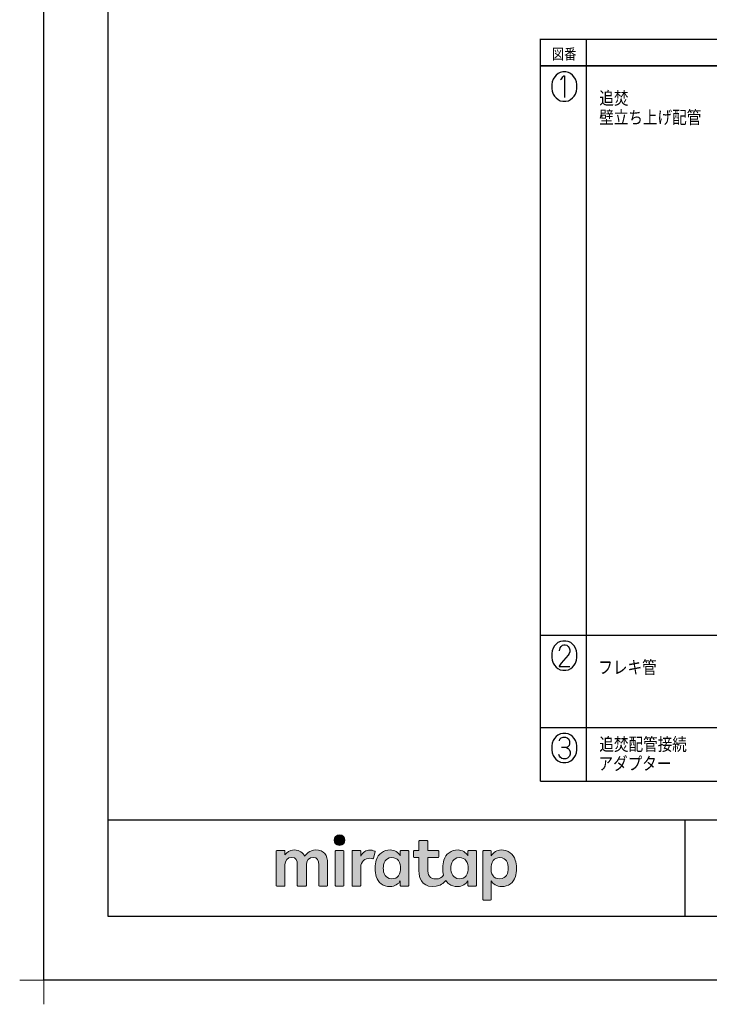
# Model space of a CAD drawing. Extents: x -424 to 186, y -4 to 301.
# Drawn here: x -424 to -316, y -4 to 150 of the extents above; entities that cross this region are included whole.
import ezdxf

# ---------------------------------------------------------------- set-up
doc = ezdxf.new("R2010")
doc.units = 0
doc.layers.get('0').update_dxf_attribs({"linetype": 'CONTINUOUS'})
doc.layers.get('DEFPOINTS').update_dxf_attribs({"linetype": 'CONTINUOUS'})
doc.layers.add('1図面枠', color=7, linetype='CONTINUOUS', lineweight=15)
doc.layers.add('レイヤー 1', color=7, linetype='CONTINUOUS', lineweight=0)
doc.layers.add('PV', color=7, linetype='CONTINUOUS')
doc.layers.add('図面枠', color=3, linetype='CONTINUOUS')

# ---------------------------------------------------------------- blocks, each defined once
blk = doc.blocks.new('グループ-6')
at = {"layer": '1図面枠', "color": 7, "linetype": 'Continuous', "lineweight": 15}
for p, q in [((-4200, -2895), (-4200, -3045)), ((-4275, -2970), (-4125, -2970))]:
    blk.add_line(p, q, dxfattribs=at)
blk = doc.blocks.new('Block_0')
at = {"layer": 'レイヤー 1'}
h = blk.add_hatch(color=256, dxfattribs=at)
h.dxf.hatch_style = 2
edge = h.paths.add_edge_path()
edge.add_spline(control_points=[(125.21, -65.26), (123.79, -65.26), (122.98, -66.24), (122.97, -67.46), (122.97, -68.67), (123.76, -69.65), (125.18, -69.65), (126.6, -69.65), (127.41, -68.67), (127.42, -67.46), (127.43, -66.24), (126.63, -65.26), (125.21, -65.26)], knot_values=[0, 0, 0, 0, 1, 1, 1, 2, 2, 2, 3, 3, 3, 4, 4, 4, 4], degree=3, periodic=0)
h = blk.add_hatch(color=256, dxfattribs=at)
h.dxf.hatch_style = 2
edge = h.paths.add_edge_path()
edge.add_spline(control_points=[(177.84, -82.29), (177.22, -83.12), (176.33, -83.56), (174.98, -83.56), (173.52, -83.56), (172.66, -82.72), (172.31, -82.18), (171.59, -81.09), (171.51, -80.1), (171.52, -79.15), (171.51, -78.21), (171.59, -77.21), (172.31, -76.13), (172.66, -75.59), (173.52, -74.74), (174.98, -74.74), (176.33, -74.74), (177.17, -75.18), (177.79, -76), (178.57, -77.05), (178.69, -78.38), (178.69, -79.15), (178.69, -79.93), (178.62, -81.25), (177.84, -82.29)], knot_values=[0, 0, 0, 0, 1, 1, 1, 2, 2, 2, 3, 3, 3, 4, 4, 4, 5, 5, 5, 6, 6, 6, 7, 7, 7, 8, 8, 8, 8], degree=3, periodic=0)
edge = h.paths.add_edge_path()
edge.add_spline(control_points=[(181.84, -71.79), (181.84, -71.79), (178.85, -71.79), (178.85, -71.79), (178.71, -71.79), (178.59, -71.91), (178.59, -72.05), (178.59, -72.05), (178.59, -73.96), (178.59, -73.96), (177.8, -72.54), (176.11, -71.55), (174.51, -71.55), (173.05, -71.55), (171.76, -71.96), (170.74, -72.73), (169.71, -73.51), (168.99, -74.52), (168.59, -75.76), (168.28, -76.73), (168.12, -77.87), (168.12, -79.18), (168.12, -80.22), (168.21, -81.18), (168.4, -82.03), (167.69, -82.99), (166.83, -83.64), (165.36, -83.64), (162.54, -83.64), (161.85, -82.09), (161.85, -79.29), (161.85, -79.29), (161.85, -74.73), (161.85, -74.73), (161.85, -74.73), (166.22, -74.73), (166.22, -74.73), (166.37, -74.73), (166.49, -74.61), (166.49, -74.47), (166.49, -74.47), (166.49, -72.05), (166.49, -72.05), (166.49, -71.91), (166.37, -71.79), (166.22, -71.79), (166.22, -71.79), (161.85, -71.79), (161.85, -71.79), (161.85, -71.79), (161.85, -67.94), (161.85, -67.94), (161.85, -67.79), (161.73, -67.67), (161.58, -67.67), (161.58, -67.67), (158.47, -67.67), (158.47, -67.67), (158.32, -67.67), (158.2, -67.79), (158.2, -67.94), (158.2, -67.94), (158.2, -71.79), (158.2, -71.79), (158.2, -71.79), (156.26, -71.79), (156.26, -71.79), (156.11, -71.79), (155.99, -71.91), (155.99, -72.05), (155.99, -72.05), (155.99, -74.47), (155.99, -74.47), (155.99, -74.61), (156.11, -74.73), (156.26, -74.73), (156.26, -74.73), (158.2, -74.73), (158.2, -74.73), (158.2, -74.73), (158.2, -80), (158.2, -80), (158.2, -84.71), (160.6, -87.36), (165.42, -86.67), (166.93, -86.45), (168.4, -85.51), (169.36, -84.32), (169.7, -84.82), (170.12, -85.27), (170.64, -85.66), (171.67, -86.44), (172.88, -86.8), (174.33, -86.8), (176.19, -86.8), (177.98, -85.65), (178.59, -84.43), (178.59, -84.43), (178.59, -86.31), (178.59, -86.31), (178.59, -86.45), (178.71, -86.57), (178.85, -86.57), (178.85, -86.57), (181.84, -86.57), (181.84, -86.57), (181.98, -86.57), (182.1, -86.45), (182.1, -86.31), (182.1, -86.31), (182.1, -72.05), (182.1, -72.05), (182.1, -71.91), (181.98, -71.79), (181.84, -71.79)], knot_values=[0, 0, 0, 0, 1, 1, 1, 2, 2, 2, 3, 3, 3, 4, 4, 4, 5, 5, 5, 6, 6, 6, 7, 7, 7, 8, 8, 8, 9, 9, 9, 10, 10, 10, 11, 11, 11, 12, 12, 12, 13, 13, 13, 14, 14, 14, 15, 15, 15, 16, 16, 16, 17, 17, 17, 18, 18, 18, 19, 19, 19, 20, 20, 20, 21, 21, 21, 22, 22, 22, 23, 23, 23, 24, 24, 24, 25, 25, 25, 26, 26, 26, 27, 27, 27, 28, 28, 28, 29, 29, 29, 30, 30, 30, 31, 31, 31, 32, 32, 32, 33, 33, 33, 34, 34, 34, 35, 35, 35, 36, 36, 36, 37, 37, 37, 38, 38, 38, 38], degree=3, periodic=0)
h = blk.add_hatch(color=256, dxfattribs=at)
h.dxf.hatch_style = 2
edge = h.paths.add_edge_path()
edge.add_spline(control_points=[(115.28, -71.57), (112.53, -71.57), (111.22, -73.44), (110.72, -74.2), (109.99, -72.76), (108.7, -71.57), (106.36, -71.57), (104.29, -71.57), (103.22, -72.74), (102.48, -73.62), (102.48, -73.62), (102.48, -72.05), (102.48, -72.05), (102.48, -71.91), (102.36, -71.79), (102.22, -71.79), (102.22, -71.79), (99.04, -71.79), (99.04, -71.79), (98.89, -71.79), (98.77, -71.91), (98.77, -72.05), (98.77, -72.05), (98.77, -86.31), (98.77, -86.31), (98.77, -86.45), (98.89, -86.57), (99.04, -86.57), (99.04, -86.57), (102.22, -86.57), (102.22, -86.57), (102.36, -86.57), (102.48, -86.45), (102.48, -86.31), (102.48, -86.31), (102.48, -77.75), (102.48, -77.75), (102.48, -75.88), (103.59, -74.67), (105.31, -74.67), (107.1, -74.67), (107.6, -75.88), (107.6, -77.75), (107.6, -77.75), (107.6, -86.31), (107.6, -86.31), (107.6, -86.45), (107.72, -86.57), (107.87, -86.57), (107.87, -86.57), (111.11, -86.57), (111.11, -86.57), (111.26, -86.57), (111.37, -86.45), (111.37, -86.31), (111.37, -86.31), (111.37, -77.75), (111.37, -77.75), (111.37, -75.88), (112.51, -74.67), (114.23, -74.67), (116.02, -74.67), (116.52, -75.88), (116.52, -77.75), (116.52, -77.75), (116.52, -86.31), (116.52, -86.31), (116.52, -86.45), (116.64, -86.57), (116.79, -86.57), (116.79, -86.57), (119.96, -86.57), (119.96, -86.57), (120.11, -86.57), (120.23, -86.45), (120.23, -86.31), (120.23, -86.31), (120.23, -77.18), (120.23, -77.18), (120.23, -73.74), (118.71, -71.57), (115.28, -71.57)], knot_values=[0, 0, 0, 0, 1, 1, 1, 2, 2, 2, 3, 3, 3, 4, 4, 4, 5, 5, 5, 6, 6, 6, 7, 7, 7, 8, 8, 8, 9, 9, 9, 10, 10, 10, 11, 11, 11, 12, 12, 12, 13, 13, 13, 14, 14, 14, 15, 15, 15, 16, 16, 16, 17, 17, 17, 18, 18, 18, 19, 19, 19, 20, 20, 20, 21, 21, 21, 22, 22, 22, 23, 23, 23, 24, 24, 24, 25, 25, 25, 26, 26, 26, 27, 27, 27, 27], degree=3, periodic=0)
h = blk.add_hatch(color=256, dxfattribs=at)
h.dxf.hatch_style = 2
edge = h.paths.add_edge_path()
edge.add_spline(control_points=[(126.75, -71.79), (126.75, -71.79), (123.64, -71.79), (123.64, -71.79), (123.49, -71.79), (123.37, -71.91), (123.37, -72.05), (123.37, -72.05), (123.37, -86.31), (123.37, -86.31), (123.37, -86.45), (123.49, -86.57), (123.64, -86.57), (123.64, -86.57), (126.75, -86.57), (126.75, -86.57), (126.9, -86.57), (127.02, -86.45), (127.02, -86.31), (127.02, -86.31), (127.02, -72.05), (127.02, -72.05), (127.02, -71.91), (126.9, -71.79), (126.75, -71.79)], knot_values=[0, 0, 0, 0, 1, 1, 1, 2, 2, 2, 3, 3, 3, 4, 4, 4, 5, 5, 5, 6, 6, 6, 7, 7, 7, 8, 8, 8, 8], degree=3, periodic=0)
h = blk.add_hatch(color=256, dxfattribs=at)
h.dxf.hatch_style = 2
edge = h.paths.add_edge_path()
edge.add_spline(control_points=[(137.91, -71.63), (136.17, -71.63), (134.97, -72.5), (134.01, -74.12), (134.01, -74.12), (134.01, -72.05), (134.01, -72.05), (134.01, -71.91), (133.89, -71.79), (133.75, -71.79), (133.75, -71.79), (130.64, -71.79), (130.64, -71.79), (130.49, -71.79), (130.37, -71.91), (130.37, -72.05), (130.37, -72.05), (130.37, -86.31), (130.37, -86.31), (130.37, -86.45), (130.49, -86.57), (130.64, -86.57), (130.64, -86.57), (133.75, -86.57), (133.75, -86.57), (133.89, -86.57), (134.01, -86.45), (134.01, -86.31), (134.01, -86.31), (134.01, -78.66), (134.01, -78.66), (134.01, -76.41), (135.83, -74.94), (137.77, -75.03), (138.11, -75.05), (138.58, -75.11), (139.02, -75.21), (139.16, -75.24), (139.29, -75.15), (139.33, -75.02), (139.33, -75.02), (140.02, -72.4), (140.02, -72.4), (140.06, -72.27), (139.99, -72.14), (139.88, -72.09), (139.07, -71.72), (138.51, -71.63), (137.91, -71.63)], knot_values=[0, 0, 0, 0, 1, 1, 1, 2, 2, 2, 3, 3, 3, 4, 4, 4, 5, 5, 5, 6, 6, 6, 7, 7, 7, 8, 8, 8, 9, 9, 9, 10, 10, 10, 11, 11, 11, 12, 12, 12, 13, 13, 13, 14, 14, 14, 15, 15, 15, 16, 16, 16, 16], degree=3, periodic=0)
h = blk.add_hatch(color=256, dxfattribs=at)
h.dxf.hatch_style = 2
edge = h.paths.add_edge_path()
edge.add_spline(control_points=[(149.71, -82.29), (149.09, -83.12), (148.2, -83.56), (146.86, -83.56), (145.39, -83.56), (144.53, -82.72), (144.18, -82.18), (143.46, -81.09), (143.38, -80.1), (143.39, -79.15), (143.38, -78.21), (143.46, -77.21), (144.18, -76.13), (144.53, -75.59), (145.39, -74.74), (146.86, -74.74), (148.2, -74.74), (149.05, -75.18), (149.66, -76), (150.45, -77.05), (150.56, -78.38), (150.56, -79.15), (150.56, -79.93), (150.49, -81.25), (149.71, -82.29)], knot_values=[0, 0, 0, 0, 1, 1, 1, 2, 2, 2, 3, 3, 3, 4, 4, 4, 5, 5, 5, 6, 6, 6, 7, 7, 7, 8, 8, 8, 8], degree=3, periodic=0)
edge = h.paths.add_edge_path()
edge.add_spline(control_points=[(150.46, -72.05), (150.46, -72.05), (150.46, -73.96), (150.46, -73.96), (149.67, -72.54), (147.98, -71.55), (146.38, -71.55), (144.93, -71.55), (143.64, -71.96), (142.61, -72.73), (141.58, -73.51), (140.87, -74.52), (140.46, -75.76), (140.16, -76.73), (139.99, -77.87), (139.99, -79.18), (139.99, -80.49), (140.13, -81.67), (140.44, -82.64), (140.84, -83.88), (141.49, -84.89), (142.51, -85.66), (143.54, -86.44), (144.75, -86.8), (146.2, -86.8), (148.06, -86.8), (149.85, -85.65), (150.46, -84.43), (150.46, -84.43), (150.46, -86.31), (150.46, -86.31), (150.46, -86.45), (150.58, -86.57), (150.73, -86.57), (150.73, -86.57), (153.71, -86.57), (153.71, -86.57), (153.86, -86.57), (153.97, -86.45), (153.97, -86.31), (153.97, -86.31), (153.97, -72.05), (153.97, -72.05), (153.97, -71.91), (153.86, -71.79), (153.71, -71.79), (153.71, -71.79), (150.73, -71.79), (150.73, -71.79), (150.58, -71.79), (150.46, -71.91), (150.46, -72.05)], knot_values=[0, 0, 0, 0, 1, 1, 1, 2, 2, 2, 3, 3, 3, 4, 4, 4, 5, 5, 5, 6, 6, 6, 7, 7, 7, 8, 8, 8, 9, 9, 9, 10, 10, 10, 11, 11, 11, 12, 12, 12, 13, 13, 13, 14, 14, 14, 15, 15, 15, 16, 16, 16, 17, 17, 17, 17], degree=3, periodic=0)
h = blk.add_hatch(color=256, dxfattribs=at)
h.dxf.hatch_style = 2
edge = h.paths.add_edge_path()
edge.add_spline(control_points=[(194.59, -82.18), (194.23, -82.72), (193.38, -83.56), (191.91, -83.56), (190.56, -83.56), (189.67, -83.12), (189.05, -82.29), (188.27, -81.25), (188.2, -79.93), (188.2, -79.15), (188.2, -78.38), (188.32, -77.05), (189.1, -76), (189.72, -75.18), (190.56, -74.74), (191.91, -74.74), (193.38, -74.74), (194.23, -75.59), (194.59, -76.13), (195.31, -77.21), (195.38, -78.21), (195.38, -79.15), (195.38, -80.1), (195.31, -81.09), (194.59, -82.18)], knot_values=[0, 0, 0, 0, 1, 1, 1, 2, 2, 2, 3, 3, 3, 4, 4, 4, 5, 5, 5, 6, 6, 6, 7, 7, 7, 8, 8, 8, 8], degree=3, periodic=0)
edge = h.paths.add_edge_path()
edge.add_spline(control_points=[(198.3, -75.76), (197.9, -74.52), (197.18, -73.51), (196.16, -72.73), (195.13, -71.96), (193.84, -71.55), (192.39, -71.55), (190.78, -71.55), (189.09, -72.54), (188.3, -73.96), (188.3, -73.96), (188.3, -72.05), (188.3, -72.05), (188.3, -71.91), (188.19, -71.79), (188.04, -71.79), (188.04, -71.79), (185.06, -71.79), (185.06, -71.79), (184.91, -71.79), (184.79, -71.91), (184.79, -72.05), (184.79, -72.05), (184.79, -92.15), (184.79, -92.15), (184.79, -92.3), (184.91, -92.42), (185.06, -92.42), (185.06, -92.42), (188.04, -92.42), (188.04, -92.42), (188.19, -92.42), (188.3, -92.3), (188.3, -92.15), (188.3, -92.15), (188.3, -84.43), (188.3, -84.43), (188.92, -85.65), (190.71, -86.8), (192.56, -86.8), (194.02, -86.8), (195.23, -86.44), (196.25, -85.66), (197.28, -84.89), (197.93, -83.88), (198.33, -82.64), (198.64, -81.67), (198.77, -80.49), (198.77, -79.18), (198.77, -77.87), (198.61, -76.73), (198.3, -75.76)], knot_values=[0, 0, 0, 0, 1, 1, 1, 2, 2, 2, 3, 3, 3, 4, 4, 4, 5, 5, 5, 6, 6, 6, 7, 7, 7, 8, 8, 8, 9, 9, 9, 10, 10, 10, 11, 11, 11, 12, 12, 12, 13, 13, 13, 14, 14, 14, 15, 15, 15, 16, 16, 16, 17, 17, 17, 17], degree=3, periodic=0)
for points, knots in [([(125.21, -65.26), (123.79, -65.26), (122.98, -66.24), (122.97, -67.46), (122.97, -68.67), (123.76, -69.65), (125.18, -69.65), (126.6, -69.65), (127.41, -68.67), (127.42, -67.46), (127.43, -66.24), (126.63, -65.26), (125.21, -65.26)], [0, 0, 0, 0, 1, 1, 1, 2, 2, 2, 3, 3, 3, 4, 4, 4, 4]), ([(181.84, -71.79), (181.84, -71.79), (178.85, -71.79), (178.85, -71.79), (178.71, -71.79), (178.59, -71.91), (178.59, -72.05), (178.59, -72.05), (178.59, -73.96), (178.59, -73.96), (177.8, -72.54), (176.11, -71.55), (174.51, -71.55), (173.05, -71.55), (171.76, -71.96), (170.74, -72.73), (169.71, -73.51), (168.99, -74.52), (168.59, -75.76), (168.28, -76.73), (168.12, -77.87), (168.12, -79.18), (168.12, -80.22), (168.21, -81.18), (168.4, -82.03), (167.69, -82.99), (166.83, -83.64), (165.36, -83.64), (162.54, -83.64), (161.85, -82.09), (161.85, -79.29), (161.85, -79.29), (161.85, -74.73), (161.85, -74.73), (161.85, -74.73), (166.22, -74.73), (166.22, -74.73), (166.37, -74.73), (166.49, -74.61), (166.49, -74.47), (166.49, -74.47), (166.49, -72.05), (166.49, -72.05), (166.49, -71.91), (166.37, -71.79), (166.22, -71.79), (166.22, -71.79), (161.85, -71.79), (161.85, -71.79), (161.85, -71.79), (161.85, -67.94), (161.85, -67.94), (161.85, -67.79), (161.73, -67.67), (161.58, -67.67), (161.58, -67.67), (158.47, -67.67), (158.47, -67.67), (158.32, -67.67), (158.2, -67.79), (158.2, -67.94), (158.2, -67.94), (158.2, -71.79), (158.2, -71.79), (158.2, -71.79), (156.26, -71.79), (156.26, -71.79), (156.11, -71.79), (155.99, -71.91), (155.99, -72.05), (155.99, -72.05), (155.99, -74.47), (155.99, -74.47), (155.99, -74.61), (156.11, -74.73), (156.26, -74.73), (156.26, -74.73), (158.2, -74.73), (158.2, -74.73), (158.2, -74.73), (158.2, -80), (158.2, -80), (158.2, -84.71), (160.6, -87.36), (165.42, -86.67), (166.93, -86.45), (168.4, -85.51), (169.36, -84.32), (169.7, -84.82), (170.12, -85.27), (170.64, -85.66), (171.67, -86.44), (172.88, -86.8), (174.33, -86.8), (176.19, -86.8), (177.98, -85.65), (178.59, -84.43), (178.59, -84.43), (178.59, -86.31), (178.59, -86.31), (178.59, -86.45), (178.71, -86.57), (178.85, -86.57), (178.85, -86.57), (181.84, -86.57), (181.84, -86.57), (181.98, -86.57), (182.1, -86.45), (182.1, -86.31), (182.1, -86.31), (182.1, -72.05), (182.1, -72.05), (182.1, -71.91), (181.98, -71.79), (181.84, -71.79)], [0, 0, 0, 0, 1, 1, 1, 2, 2, 2, 3, 3, 3, 4, 4, 4, 5, 5, 5, 6, 6, 6, 7, 7, 7, 8, 8, 8, 9, 9, 9, 10, 10, 10, 11, 11, 11, 12, 12, 12, 13, 13, 13, 14, 14, 14, 15, 15, 15, 16, 16, 16, 17, 17, 17, 18, 18, 18, 19, 19, 19, 20, 20, 20, 21, 21, 21, 22, 22, 22, 23, 23, 23, 24, 24, 24, 25, 25, 25, 26, 26, 26, 27, 27, 27, 28, 28, 28, 29, 29, 29, 30, 30, 30, 31, 31, 31, 32, 32, 32, 33, 33, 33, 34, 34, 34, 35, 35, 35, 36, 36, 36, 37, 37, 37, 38, 38, 38, 38]), ([(115.28, -71.57), (112.53, -71.57), (111.22, -73.44), (110.72, -74.2), (109.99, -72.76), (108.7, -71.57), (106.36, -71.57), (104.29, -71.57), (103.22, -72.74), (102.48, -73.62), (102.48, -73.62), (102.48, -72.05), (102.48, -72.05), (102.48, -71.91), (102.36, -71.79), (102.22, -71.79), (102.22, -71.79), (99.04, -71.79), (99.04, -71.79), (98.89, -71.79), (98.77, -71.91), (98.77, -72.05), (98.77, -72.05), (98.77, -86.31), (98.77, -86.31), (98.77, -86.45), (98.89, -86.57), (99.04, -86.57), (99.04, -86.57), (102.22, -86.57), (102.22, -86.57), (102.36, -86.57), (102.48, -86.45), (102.48, -86.31), (102.48, -86.31), (102.48, -77.75), (102.48, -77.75), (102.48, -75.88), (103.59, -74.67), (105.31, -74.67), (107.1, -74.67), (107.6, -75.88), (107.6, -77.75), (107.6, -77.75), (107.6, -86.31), (107.6, -86.31), (107.6, -86.45), (107.72, -86.57), (107.87, -86.57), (107.87, -86.57), (111.11, -86.57), (111.11, -86.57), (111.26, -86.57), (111.37, -86.45), (111.37, -86.31), (111.37, -86.31), (111.37, -77.75), (111.37, -77.75), (111.37, -75.88), (112.51, -74.67), (114.23, -74.67), (116.02, -74.67), (116.52, -75.88), (116.52, -77.75), (116.52, -77.75), (116.52, -86.31), (116.52, -86.31), (116.52, -86.45), (116.64, -86.57), (116.79, -86.57), (116.79, -86.57), (119.96, -86.57), (119.96, -86.57), (120.11, -86.57), (120.23, -86.45), (120.23, -86.31), (120.23, -86.31), (120.23, -77.18), (120.23, -77.18), (120.23, -73.74), (118.71, -71.57), (115.28, -71.57)], [0, 0, 0, 0, 1, 1, 1, 2, 2, 2, 3, 3, 3, 4, 4, 4, 5, 5, 5, 6, 6, 6, 7, 7, 7, 8, 8, 8, 9, 9, 9, 10, 10, 10, 11, 11, 11, 12, 12, 12, 13, 13, 13, 14, 14, 14, 15, 15, 15, 16, 16, 16, 17, 17, 17, 18, 18, 18, 19, 19, 19, 20, 20, 20, 21, 21, 21, 22, 22, 22, 23, 23, 23, 24, 24, 24, 25, 25, 25, 26, 26, 26, 27, 27, 27, 27]), ([(126.75, -71.79), (126.75, -71.79), (123.64, -71.79), (123.64, -71.79), (123.49, -71.79), (123.37, -71.91), (123.37, -72.05), (123.37, -72.05), (123.37, -86.31), (123.37, -86.31), (123.37, -86.45), (123.49, -86.57), (123.64, -86.57), (123.64, -86.57), (126.75, -86.57), (126.75, -86.57), (126.9, -86.57), (127.02, -86.45), (127.02, -86.31), (127.02, -86.31), (127.02, -72.05), (127.02, -72.05), (127.02, -71.91), (126.9, -71.79), (126.75, -71.79)], [0, 0, 0, 0, 1, 1, 1, 2, 2, 2, 3, 3, 3, 4, 4, 4, 5, 5, 5, 6, 6, 6, 7, 7, 7, 8, 8, 8, 8]), ([(137.91, -71.63), (136.17, -71.63), (134.97, -72.5), (134.01, -74.12), (134.01, -74.12), (134.01, -72.05), (134.01, -72.05), (134.01, -71.91), (133.89, -71.79), (133.75, -71.79), (133.75, -71.79), (130.64, -71.79), (130.64, -71.79), (130.49, -71.79), (130.37, -71.91), (130.37, -72.05), (130.37, -72.05), (130.37, -86.31), (130.37, -86.31), (130.37, -86.45), (130.49, -86.57), (130.64, -86.57), (130.64, -86.57), (133.75, -86.57), (133.75, -86.57), (133.89, -86.57), (134.01, -86.45), (134.01, -86.31), (134.01, -86.31), (134.01, -78.66), (134.01, -78.66), (134.01, -76.41), (135.83, -74.94), (137.77, -75.03), (138.11, -75.05), (138.58, -75.11), (139.02, -75.21), (139.16, -75.24), (139.29, -75.15), (139.33, -75.02), (139.33, -75.02), (140.02, -72.4), (140.02, -72.4), (140.06, -72.27), (139.99, -72.14), (139.88, -72.09), (139.07, -71.72), (138.51, -71.63), (137.91, -71.63)], [0, 0, 0, 0, 1, 1, 1, 2, 2, 2, 3, 3, 3, 4, 4, 4, 5, 5, 5, 6, 6, 6, 7, 7, 7, 8, 8, 8, 9, 9, 9, 10, 10, 10, 11, 11, 11, 12, 12, 12, 13, 13, 13, 14, 14, 14, 15, 15, 15, 16, 16, 16, 16]), ([(150.46, -72.05), (150.46, -72.05), (150.46, -73.96), (150.46, -73.96), (149.67, -72.54), (147.98, -71.55), (146.38, -71.55), (144.93, -71.55), (143.64, -71.96), (142.61, -72.73), (141.58, -73.51), (140.87, -74.52), (140.46, -75.76), (140.16, -76.73), (139.99, -77.87), (139.99, -79.18), (139.99, -80.49), (140.13, -81.67), (140.44, -82.64), (140.84, -83.88), (141.49, -84.89), (142.51, -85.66), (143.54, -86.44), (144.75, -86.8), (146.2, -86.8), (148.06, -86.8), (149.85, -85.65), (150.46, -84.43), (150.46, -84.43), (150.46, -86.31), (150.46, -86.31), (150.46, -86.45), (150.58, -86.57), (150.73, -86.57), (150.73, -86.57), (153.71, -86.57), (153.71, -86.57), (153.86, -86.57), (153.97, -86.45), (153.97, -86.31), (153.97, -86.31), (153.97, -72.05), (153.97, -72.05), (153.97, -71.91), (153.86, -71.79), (153.71, -71.79), (153.71, -71.79), (150.73, -71.79), (150.73, -71.79), (150.58, -71.79), (150.46, -71.91), (150.46, -72.05)], [0, 0, 0, 0, 1, 1, 1, 2, 2, 2, 3, 3, 3, 4, 4, 4, 5, 5, 5, 6, 6, 6, 7, 7, 7, 8, 8, 8, 9, 9, 9, 10, 10, 10, 11, 11, 11, 12, 12, 12, 13, 13, 13, 14, 14, 14, 15, 15, 15, 16, 16, 16, 17, 17, 17, 17]), ([(198.3, -75.76), (197.9, -74.52), (197.18, -73.51), (196.16, -72.73), (195.13, -71.96), (193.84, -71.55), (192.39, -71.55), (190.78, -71.55), (189.09, -72.54), (188.3, -73.96), (188.3, -73.96), (188.3, -72.05), (188.3, -72.05), (188.3, -71.91), (188.19, -71.79), (188.04, -71.79), (188.04, -71.79), (185.06, -71.79), (185.06, -71.79), (184.91, -71.79), (184.79, -71.91), (184.79, -72.05), (184.79, -72.05), (184.79, -92.15), (184.79, -92.15), (184.79, -92.3), (184.91, -92.42), (185.06, -92.42), (185.06, -92.42), (188.04, -92.42), (188.04, -92.42), (188.19, -92.42), (188.3, -92.3), (188.3, -92.15), (188.3, -92.15), (188.3, -84.43), (188.3, -84.43), (188.92, -85.65), (190.71, -86.8), (192.56, -86.8), (194.02, -86.8), (195.23, -86.44), (196.25, -85.66), (197.28, -84.89), (197.93, -83.88), (198.33, -82.64), (198.64, -81.67), (198.77, -80.49), (198.77, -79.18), (198.77, -77.87), (198.61, -76.73), (198.3, -75.76)], [0, 0, 0, 0, 1, 1, 1, 2, 2, 2, 3, 3, 3, 4, 4, 4, 5, 5, 5, 6, 6, 6, 7, 7, 7, 8, 8, 8, 9, 9, 9, 10, 10, 10, 11, 11, 11, 12, 12, 12, 13, 13, 13, 14, 14, 14, 15, 15, 15, 16, 16, 16, 17, 17, 17, 17]), ([(149.71, -82.29), (149.09, -83.12), (148.2, -83.56), (146.86, -83.56), (145.39, -83.56), (144.53, -82.72), (144.18, -82.18), (143.46, -81.09), (143.38, -80.1), (143.39, -79.15), (143.38, -78.21), (143.46, -77.21), (144.18, -76.13), (144.53, -75.59), (145.39, -74.74), (146.86, -74.74), (148.2, -74.74), (149.05, -75.18), (149.66, -76), (150.45, -77.05), (150.56, -78.38), (150.56, -79.15), (150.56, -79.93), (150.49, -81.25), (149.71, -82.29)], [0, 0, 0, 0, 1, 1, 1, 2, 2, 2, 3, 3, 3, 4, 4, 4, 5, 5, 5, 6, 6, 6, 7, 7, 7, 8, 8, 8, 8]), ([(177.84, -82.29), (177.22, -83.12), (176.33, -83.56), (174.98, -83.56), (173.52, -83.56), (172.66, -82.72), (172.31, -82.18), (171.59, -81.09), (171.51, -80.1), (171.52, -79.15), (171.51, -78.21), (171.59, -77.21), (172.31, -76.13), (172.66, -75.59), (173.52, -74.74), (174.98, -74.74), (176.33, -74.74), (177.17, -75.18), (177.79, -76), (178.57, -77.05), (178.69, -78.38), (178.69, -79.15), (178.69, -79.93), (178.62, -81.25), (177.84, -82.29)], [0, 0, 0, 0, 1, 1, 1, 2, 2, 2, 3, 3, 3, 4, 4, 4, 5, 5, 5, 6, 6, 6, 7, 7, 7, 8, 8, 8, 8]), ([(194.59, -82.18), (194.23, -82.72), (193.38, -83.56), (191.91, -83.56), (190.56, -83.56), (189.67, -83.12), (189.05, -82.29), (188.27, -81.25), (188.2, -79.93), (188.2, -79.15), (188.2, -78.38), (188.32, -77.05), (189.1, -76), (189.72, -75.18), (190.56, -74.74), (191.91, -74.74), (193.38, -74.74), (194.23, -75.59), (194.59, -76.13), (195.31, -77.21), (195.38, -78.21), (195.38, -79.15), (195.38, -80.1), (195.31, -81.09), (194.59, -82.18)], [0, 0, 0, 0, 1, 1, 1, 2, 2, 2, 3, 3, 3, 4, 4, 4, 5, 5, 5, 6, 6, 6, 7, 7, 7, 8, 8, 8, 8])]:
    blk.add_open_spline(points, degree=3, knots=knots, dxfattribs=at)

msp = doc.modelspace()

# ---------------------------------------------------------------- linework, layer by layer
msp.add_line((-320, 25), (-320, 10))
msp.add_line((-320, 25), (-320, 10))
at = {"color": 0, "linetype": 'ByBlock', "lineweight": -2}
for points in [[(-339, 141.68), (-339.43, 141.6), (-339.75, 141.44), (-340.07, 141.16), (-340.27, 140.92), (-340.51, 140.56), (-340.67, 140.13), (-340.75, 139.73), (-340.75, 139.09), (-340.67, 138.65), (-340.51, 138.21), (-340.31, 137.9), (-340.07, 137.62), (-339.75, 137.34), (-339.43, 137.18), (-339, 137.1), (-338.56, 137.1), (-338.12, 137.18), (-337.8, 137.34), (-337.48, 137.62), (-337.24, 137.9), (-337.04, 138.21), (-336.89, 138.65), (-336.81, 139.09), (-336.81, 139.73), (-336.89, 140.13), (-337.04, 140.56), (-337.28, 140.92), (-337.48, 141.16), (-337.8, 141.44), (-338.12, 141.6), (-338.56, 141.68), (-339, 141.68)], [(-339.39, 140.48), (-339.19, 140.64), (-339, 140.88), (-338.84, 141.08), (-338.76, 141.08), (-338.76, 137.7)], [(-339.39, 52.84), (-339.79, 52.68), (-340.07, 52.44), (-340.31, 52.16), (-340.51, 51.8), (-340.67, 51.36), (-340.75, 50.96), (-340.75, 50.33), (-340.67, 49.93), (-340.51, 49.45), (-340.31, 49.13), (-340.07, 48.85), (-339.79, 48.61), (-339.43, 48.41), (-339, 48.34), (-338.56, 48.34), (-338.12, 48.41), (-337.76, 48.61), (-337.48, 48.85), (-337.24, 49.13), (-337.04, 49.45), (-336.89, 49.93), (-336.81, 50.33), (-336.81, 50.96), (-336.89, 51.36), (-337.04, 51.8), (-337.24, 52.16), (-337.48, 52.44), (-337.76, 52.68), (-338.16, 52.84), (-338.56, 52.91), (-339, 52.91), (-339.39, 52.84)], [(-339.51, 51.4), (-339.43, 51.84), (-339.27, 52.08), (-339.08, 52.24), (-338.84, 52.32), (-338.64, 52.32), (-338.36, 52.24), (-338.16, 52.08), (-338, 51.84), (-337.92, 51.56), (-337.92, 51.24), (-338, 50.96), (-338.16, 50.72), (-339.27, 49.45), (-339.59, 49.01), (-339.59, 48.93), (-337.92, 48.93)], [(-339.39, 38.44), (-339.79, 38.24), (-340.07, 38), (-340.31, 37.72), (-340.51, 37.4), (-340.67, 36.96), (-340.75, 36.56), (-340.75, 35.93), (-340.67, 35.49), (-340.51, 35.05), (-340.31, 34.73), (-340.11, 34.49), (-339.79, 34.21), (-339.39, 34.01), (-339, 33.94), (-338.56, 33.94), (-338.16, 34.01), (-337.76, 34.21), (-337.44, 34.49), (-337.24, 34.73), (-337.04, 35.05), (-336.89, 35.49), (-336.81, 35.93), (-336.81, 36.56), (-336.89, 36.96), (-337.04, 37.4), (-337.24, 37.72), (-337.48, 38), (-337.76, 38.24), (-338.16, 38.44), (-338.56, 38.51), (-339, 38.51), (-339.39, 38.44)], [(-339.55, 37.32), (-339.47, 37.6), (-339.27, 37.8), (-338.96, 37.92), (-338.6, 37.92), (-338.32, 37.8), (-338.08, 37.6), (-337.96, 37.28), (-337.96, 36.88), (-338.04, 36.6), (-338.24, 36.4), (-338.48, 36.28), (-339.23, 36.28)], [(-338.44, 36.28), (-338.2, 36.17), (-338, 35.97), (-337.88, 35.65), (-337.88, 35.25), (-337.96, 34.97), (-338.12, 34.77), (-338.28, 34.65), (-338.56, 34.53), (-338.96, 34.53), (-339.19, 34.61), (-339.43, 34.77), (-339.55, 34.97), (-339.63, 35.21)]]:
    msp.add_lwpolyline(points, dxfattribs=at)
at = {"layer": 'DEFPOINTS'}
for p, q in [((-420, 0), (-420, 297)), ((0, 0), (-420, 0))]:
    msp.add_line(p, q, dxfattribs=at)
at = {"layer": 'PV', "color": 7, "linetype": 'Continuous'}
for p, q in [((-342.59, 146.77), (-239.32, 146.77)), ((-342.52, 31.04), (-342.52, 146.7)), ((-335.32, 31.04), (-335.32, 146.77)), ((-342.59, 142.6), (-335.32, 142.6)), ((-335.32, 142.6), (-342.52, 142.6)), ((-263.32, 142.6), (-335.32, 142.6)), ((-335.32, 142.6), (-311.32, 142.6)), ((-342.59, 53.84), (-335.32, 53.84)), ((-335.32, 53.84), (-311.32, 53.84)), ((-342.59, 39.44), (-335.32, 39.44)), ((-335.32, 39.44), (-311.32, 39.44)), ((-342.52, 31.04), (-335.26, 31.04)), ((-335.26, 31.04), (-311.26, 31.04))]:
    msp.add_line(p, q, dxfattribs=at)
at = {"layer": '図面枠'}
for p, q in [((-410, 287), (-410, 10)), ((-410, 25), (-10, 25)), ((-410, 10), (-10, 10))]:
    msp.add_line(p, q, dxfattribs=at)

# ---------------------------------------------------------------- block references
at = {"layer": '1図面枠', "color": 7, "xscale": 0.05, "yscale": 0.05, "zscale": 0.05}
msp.add_blockref('グループ-6', (-210, 148.5), dxfattribs=at)
at = {"layer": 'レイヤー 1', "xscale": 0.375, "yscale": 0.375, "zscale": 0.375}
msp.add_blockref('Block_0', (-420.79, 47.16), dxfattribs=at)

# ---------------------------------------------------------------- texts
at = {"layer": 'PV', "color": 7, "linetype": 'Continuous', "width": 0.833333}
for s, height, p in [('図番', 1.679, (-340.72, 143.62)), ('追焚', 2, (-333.31, 136.58)), ('壁立ち上げ配管', 2, (-333.33, 133.58)), ('フレキ管', 2, (-333.47, 47.81)), ('追焚配管接続', 2, (-333.31, 35.81)), ('アダプター', 2, (-333.45, 32.81))]:
    msp.add_text(s, height=height, dxfattribs=at).set_placement(p)

doc.saveas('drawing.dxf')
